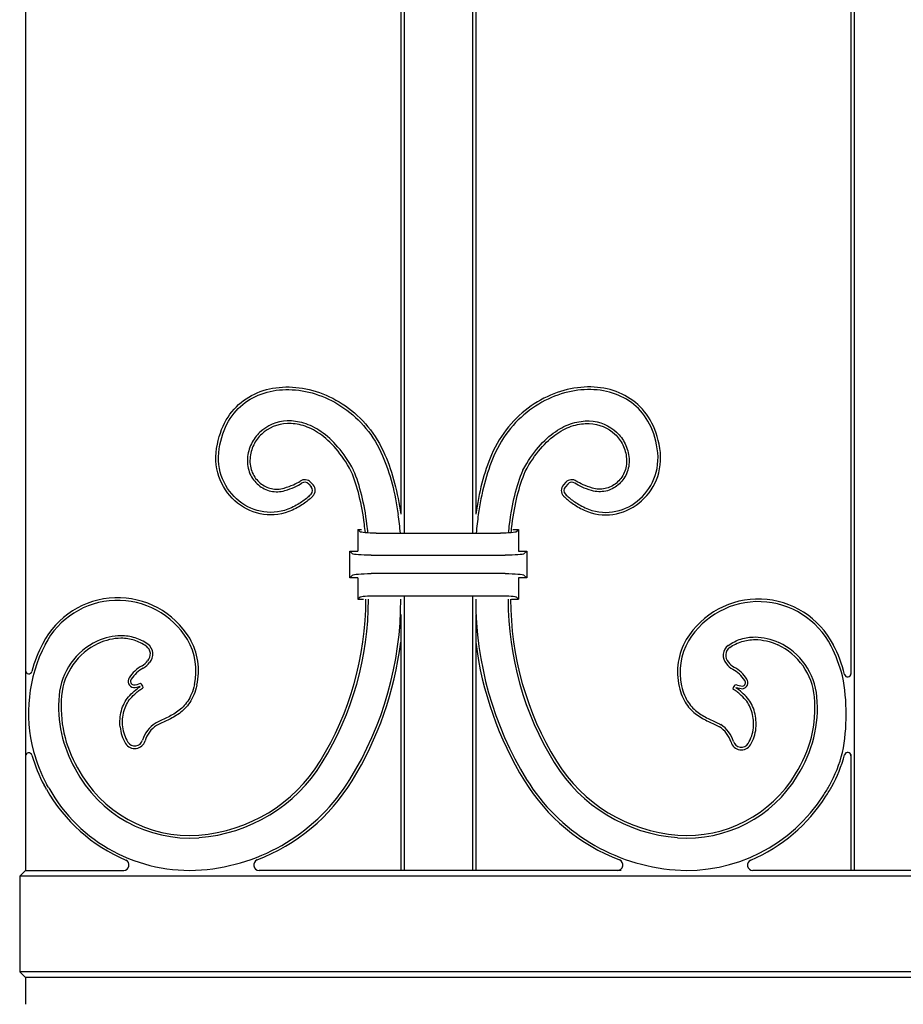
# Model space of a CAD drawing. Units: millimetres. Extents: x 0 to 8410, y 0 to 5940.
# Drawn here: x 3138 to 3303, y 1245 to 1429 of the extents above; entities that cross this region are included whole.
import ezdxf

# ---------------------------------------------------------------- set-up
doc = ezdxf.new("R2010")
doc.units = ezdxf.units.MM
doc.layers.add('YKK_A1', color=4, linetype='Continuous', lineweight=30)

msp = doc.modelspace()

# ---------------------------------------------------------------- linework, layer by layer
at = {"layer": 'YKK_A1'}
for p, q in [((3139.09, 1963), (3139.02, 1270)), ((3293.02, 1680), (3293.02, 1306.62)), ((3293.63, 1680), (3293.63, 1270)), ((3209.02, 1527.5), (3209.02, 1336.46)), ((3209.63, 1527.5), (3209.63, 1332.94)), ((3222.41, 1527.5), (3222.41, 1332.94)), ((3223.02, 1527.5), (3223.02, 1336.46)), ((3191.86, 1342.09), (3192.31, 1341.6)), ((3192.21, 1342.42), (3192.67, 1341.93)), ((3239.83, 1342.42), (3239.37, 1341.93)), ((3240.18, 1342.09), (3239.73, 1341.6)), ((3201.02, 1333.59), (3201.71, 1333.59)), ((3201.44, 1333.18), (3201.02, 1333.59)), ((3201.02, 1333.59), (3201.02, 1329.59)), ((3204.42, 1332.94), (3227.61, 1332.94)), ((3229.95, 1333.59), (3231.02, 1333.59)), ((3230.6, 1333.18), (3231.02, 1333.59)), ((3231.02, 1333.59), (3231.02, 1329.59)), ((3199.52, 1329.59), (3201.02, 1329.59)), ((3200.03, 1329.08), (3199.52, 1329.59)), ((3199.52, 1324.59), (3199.52, 1329.59)), ((3203.51, 1328.8), (3228.53, 1328.8)), ((3231.02, 1329.59), (3232.52, 1329.59)), ((3232.01, 1329.08), (3232.52, 1329.59)), ((3232.52, 1329.59), (3232.52, 1324.59)), ((3200.03, 1325.1), (3199.52, 1324.59)), ((3228.53, 1325.38), (3203.51, 1325.38)), ((3232.01, 1325.1), (3232.52, 1324.59)), ((3201.02, 1324.59), (3199.52, 1324.59)), ((3201.02, 1324.59), (3201.02, 1320.59)), ((3231.02, 1324.59), (3231.02, 1320.59)), ((3232.52, 1324.59), (3231.02, 1324.59)), ((3204.42, 1321.25), (3227.61, 1321.25)), ((3209.63, 1321.25), (3209.63, 1270)), ((3222.41, 1321.25), (3222.41, 1270)), ((3201.44, 1321.01), (3201.02, 1320.59)), ((3201.02, 1320.59), (3202.08, 1320.59)), ((3229.71, 1320.59), (3231.02, 1320.59)), ((3230.6, 1321.01), (3231.02, 1320.59)), ((3209.02, 1317.73), (3209.02, 1270)), ((3223.02, 1317.73), (3223.02, 1270)), ((3293.02, 1291.62), (3293.02, 1270)), ((3139.02, 1270), (3137.93, 1268.91)), ((3139.02, 1270), (3157.33, 1270)), ((3250.16, 1270), (3182.58, 1270)), ((3209.63, 1270), (3209.02, 1270)), ((3223.02, 1270), (3222.41, 1270)), ((3325.33, 1270), (3274.71, 1270)), ((3293.63, 1270), (3293.02, 1270)), ((3137.93, 1268.91), (3137.93, 1251.09)), ((3462.11, 1268.91), (3137.93, 1268.91)), ((3137.93, 1251.09), (3139.02, 1250)), ((3462.11, 1251.09), (3137.93, 1251.09)), ((3461.02, 1250), (3139.02, 1250)), ((3139.02, 1250), (3139.02, 1245))]:
    msp.add_line(p, q, dxfattribs=at)
for centre, radius, start, end in [((3191.11, 1341.4), 1.5, 42.6715, 124.4688), ((3191.11, 1341.4), 1.02, 42.6715, 124.4688), ((3191.56, 1340.91), 1.02, 315.6347, 42.6715), ((3191.56, 1340.91), 1.5, 315.6347, 42.6715), ((3240.48, 1340.91), 1.5, 137.3285, 224.3653), ((3240.48, 1340.91), 1.02, 137.3285, 224.3653), ((3240.93, 1341.4), 1.5, 55.5312, 137.3285), ((3240.93, 1341.4), 1.02, 55.5312, 137.3285), ((3143.72, 1327.09), 65.49, 5.1192, 8.1507), ((3288.32, 1327.09), 65.49, 171.8493, 174.8808), ((3156.21, 1305.14), 15.73, 31.2595, 152.8199), ((3156.21, 1305.14), 15.25, 31.2795, 152.8199), ((3144.76, 1320.59), 57.76, 328.4497, 0), ((3144.76, 1320.59), 58.24, 328.4497, 0), ((3144.76, 1320.59), 64.28, 328.4497, 0), ((3287.28, 1320.59), 64.28, 180, 211.5503), ((3287.28, 1320.59), 58.24, 180, 211.5503), ((3287.28, 1320.59), 57.76, 180, 211.5503), ((3275.74, 1304.9), 15.73, 27.1801, 148.7405), ((3275.74, 1304.9), 15.25, 27.1801, 148.7205), ((3167.47, 1299.36), 27.9, 152.8199, 194.8667), ((3163.98, 1300.9), 24.58, 152.2877, 165.3283), ((3157.61, 1301.53), 12.39, 114.9204, 174.8589), ((3157.61, 1301.53), 11.91, 114.9204, 174.8589), ((3160.51, 1310.35), 2.28, 317.0339, 54.4357), ((3159.13, 1307.22), 11.68, 347.3503, 29.9713), ((3159.13, 1307.22), 12.16, 347.3503, 29.9972), ((3144.76, 1320.59), 64.76, 328.4497, 352.8756), ((3287.28, 1320.59), 64.76, 187.1242, 211.5503), ((3272.82, 1306.99), 12.16, 150.0028, 192.6497), ((3272.82, 1306.99), 11.68, 150.0287, 192.6497), ((3274.34, 1301.29), 11.91, 5.1411, 65.0796), ((3274.34, 1301.29), 12.39, 5.1411, 65.0796), ((3267.97, 1300.66), 24.58, 13.857, 27.7123), ((3160.51, 1310.35), 1.8, 316.1766, 54.4357), ((3271.44, 1310.12), 2.28, 125.5643, 222.9661), ((3271.44, 1310.12), 1.8, 125.5643, 223.8234), ((3264.48, 1299.12), 27.9, 14.8667, 27.1801), ((3159.16, 1311.02), 3.26, 299.177, 324.0915), ((3159.16, 1311.02), 3.74, 299.177, 323.5948), ((3272.79, 1310.78), 3.74, 216.4052, 240.823), ((3272.79, 1310.78), 3.26, 215.9085, 240.823), ((3139.62, 1307.27), 0.6, 180, 345.3283), ((3164.18, 1302.03), 7.03, 119.177, 146.2557), ((3164.18, 1302.03), 6.55, 119.177, 146.2557), ((3267.77, 1301.79), 6.55, 33.7443, 60.823), ((3267.77, 1301.79), 7.03, 33.7443, 60.823), ((3292.42, 1306.69), 0.6, 193.857, 0), ((3159.31, 1305.29), 1.17, 146.2557, 261.1906), ((3159.31, 1305.29), 0.693, 146.2557, 257.3545), ((3158.86, 1308.7), 4.1, 274.2382, 292.8257), ((3159.73, 1303.86), 1.28, 11.4337, 55.9041), ((3272.22, 1303.62), 1.28, 124.0959, 168.5663), ((3273.1, 1308.47), 4.1, 247.1743, 265.7618), ((3272.64, 1305.05), 0.693, 282.6455, 33.7443), ((3272.64, 1305.05), 1.17, 278.8094, 33.7443), ((3254.28, 1299.12), 37.85, 349.0982, 10.9018), ((3158.86, 1308.7), 4.59, 273.4408, 288.9901), ((3159.73, 1303.86), 0.802, 33.3762, 39.4477), ((3272.22, 1303.62), 0.802, 140.5523, 146.6238), ((3273.1, 1308.47), 4.59, 251.0099, 266.5592), ((3168.44, 1300.55), 23.26, 174.8589, 209.9942), ((3168.44, 1300.55), 22.79, 174.8607, 210.0389), ((3263.51, 1300.31), 22.78, 327.2771, 5.1411), ((3263.5, 1300.31), 23.27, 327.2166, 5.1366), ((3166.2, 1292.71), 5.58, 122.1412, 163.48), ((3163.67, 1297.4), 7.04, 185.1304, 211.8879), ((3163.67, 1297.4), 6.56, 185.1304, 211.8879), ((3166.2, 1292.71), 5.1, 122.2965, 163.48), ((3265.75, 1292.47), 5.1, 16.52, 57.7035), ((3265.75, 1292.47), 5.58, 16.52, 57.8588), ((3268.28, 1297.16), 6.56, 328.1121, 354.8696), ((3268.28, 1297.16), 7.04, 328.1121, 354.8696), ((3159.39, 1294.73), 2, 211.8879, 343.48), ((3159.39, 1294.73), 1.52, 211.8879, 343.48), ((3272.56, 1294.49), 2, 196.52, 328.1121), ((3272.56, 1294.49), 1.52, 196.52, 328.1121), ((3139.62, 1291.33), 0.6, 16.0932, 180), ((3167.47, 1299.36), 27.9, 194.8667, 208.3713), ((3264.48, 1299.12), 27.9, 331.6287, 345.1333), ((3292.42, 1291.4), 0.6, 0, 164.5485), ((3167.47, 1299.36), 28.38, 196.0932, 208.3841), ((3169.2, 1305.59), 29.08, 274.239, 328.4497), ((3169.2, 1305.59), 29.56, 274.239, 328.4497), ((3262.84, 1305.59), 29.56, 211.5503, 265.761), ((3262.84, 1305.59), 29.08, 211.5503, 265.761), ((3264.48, 1299.12), 28.38, 331.6159, 344.5485), ((3169.6, 1300.1), 24.07, 207.6824, 274.239), ((3169.6, 1300.1), 23.58, 207.6833, 274.239), ((3169.2, 1305.59), 35.6, 274.239, 328.4497), ((3169.2, 1305.59), 36.08, 291.1471, 328.4497), ((3262.84, 1305.59), 36.08, 211.5503, 248.8529), ((3262.84, 1305.59), 35.6, 211.5503, 265.761), ((3262.44, 1300.1), 24.07, 265.761, 329.0134), ((3262.44, 1300.1), 23.58, 265.761, 329.1214), ((3169.6, 1300.1), 30.58, 209.2947, 247.1331), ((3169.6, 1300.1), 30.1, 209.2774, 274.239), ((3262.44, 1300.1), 30.1, 265.761, 327.8854), ((3262.44, 1300.1), 30.58, 292.8669, 327.8711), ((3157.33, 1271), 1, 270, 67.1331), ((3182.58, 1271), 1, 111.1471, 270), ((3249.46, 1271), 1, 270, 68.8529), ((3274.71, 1271), 1, 112.8669, 270)]:
    msp.add_arc(centre, radius, start, end, dxfattribs=at)
at = {"layer": 'YKK_A1', "extrusion": (0, 0, -1)}
for centre, major_axis, start_param, end_param in [((3204.42, 1333.2), (-3, 0), 4.712389, 6.195919), ((3227.61, 1333.2), (-3, 0), 3.228859, 4.712389), ((3203.51, 1329.11), (-3.5, 0), 4.712389, 6.195919), ((3228.53, 1329.11), (-3.5, 0), 3.228859, 4.712389), ((3203.51, 1325.07), (-3.5, 0), 0.087266, 1.570796), ((3228.53, 1325.07), (-3.5, 0), 1.570796, 3.054326), ((3204.42, 1320.99), (-3, 0), 0.087266, 1.570796), ((3227.61, 1320.99), (-3, 0), 1.570796, 3.054326)]:
    msp.add_ellipse(centre, major_axis=major_axis, ratio=0.087489, start_param=start_param, end_param=end_param, dxfattribs=at)
at = {"layer": 'YKK_A1'}
for points, knots in [([(3174.67, 1348.75), (3174.99, 1350.8), (3175.61, 1352.56), (3177.33, 1355.53), (3178.43, 1356.73), (3180.97, 1358.62), (3182.41, 1359.29), (3185.49, 1360.12), (3187.13, 1360.28), (3192.15, 1359.99), (3195.63, 1358.8), (3201.75, 1354.54), (3204.4, 1351.47), (3206.07, 1347.54)], [49, 49, 49, 49, 49.125, 49.125, 49.25, 49.25, 49.375, 49.375, 49.5, 49.5, 49.75, 49.75, 50, 50, 50, 50]), ([(3175.15, 1348.68), (3175.15, 1348.68), (3175.15, 1348.68), (3175.15, 1348.68), (3175.46, 1350.67), (3176.06, 1352.37), (3177.72, 1355.23), (3178.77, 1356.39), (3181.2, 1358.19), (3182.59, 1358.84), (3185.56, 1359.64), (3187.15, 1359.79), (3192.03, 1359.52), (3195.43, 1358.35), (3201.41, 1354.19), (3203.99, 1351.2), (3205.63, 1347.35), (3205.63, 1347.35), (3205.63, 1347.35), (3205.63, 1347.35)], [48.999997, 48.999997, 48.999997, 48.999997, 49, 49, 49, 49.125, 49.125, 49.25, 49.25, 49.375, 49.375, 49.5, 49.5, 49.75, 49.75, 50, 50, 50, 50.00004, 50.00004, 50.00004, 50.00004]), ([(3257.37, 1348.75), (3257.05, 1350.8), (3256.43, 1352.56), (3254.71, 1355.53), (3253.61, 1356.73), (3251.07, 1358.62), (3249.63, 1359.29), (3246.55, 1360.12), (3244.91, 1360.28), (3239.89, 1359.99), (3236.41, 1358.8), (3230.29, 1354.54), (3227.64, 1351.47), (3225.97, 1347.54)], [49, 49, 49, 49, 49.125, 49.125, 49.25, 49.25, 49.375, 49.375, 49.5, 49.5, 49.75, 49.75, 50, 50, 50, 50]), ([(3256.89, 1348.68), (3256.89, 1348.68), (3256.89, 1348.68), (3256.89, 1348.68), (3256.58, 1350.67), (3255.98, 1352.37), (3254.32, 1355.23), (3253.27, 1356.39), (3250.84, 1358.19), (3249.45, 1358.84), (3246.48, 1359.64), (3244.89, 1359.79), (3240.01, 1359.52), (3236.61, 1358.35), (3230.63, 1354.19), (3228.05, 1351.2), (3226.41, 1347.35), (3226.41, 1347.35), (3226.41, 1347.35), (3226.41, 1347.35)], [48.999997, 48.999997, 48.999997, 48.999997, 49, 49, 49, 49.125, 49.125, 49.25, 49.25, 49.375, 49.375, 49.5, 49.5, 49.75, 49.75, 50, 50, 50, 50.00004, 50.00004, 50.00004, 50.00004]), ([(3200.22, 1344.66), (3200.21, 1344.67), (3200.21, 1344.67), (3200.21, 1344.68), (3198.39, 1348.06), (3196.31, 1350.39), (3193.1, 1352.6), (3192.02, 1353.12), (3189.89, 1353.77), (3188.85, 1353.9), (3185.86, 1353.78), (3184.08, 1353.01), (3182.09, 1351.16), (3181.55, 1350.42), (3180.75, 1348.77), (3180.5, 1347.85), (3180.42, 1346.88)], [54.999509, 54.999509, 54.999509, 54.999509, 55, 55, 55, 55.25, 55.25, 55.375, 55.375, 55.5, 55.5, 55.75, 55.75, 55.875, 55.875, 56, 56, 56, 56]), ([(3199.78, 1344.45), (3198, 1347.78), (3195.96, 1350.05), (3192.87, 1352.18), (3191.83, 1352.68), (3189.8, 1353.3), (3188.81, 1353.42), (3185.99, 1353.3), (3184.32, 1352.58), (3182.46, 1350.85), (3181.95, 1350.16), (3181.21, 1348.61), (3180.97, 1347.76), (3180.9, 1346.84)], [55, 55, 55, 55, 55.25, 55.25, 55.375, 55.375, 55.5, 55.5, 55.75, 55.75, 55.875, 55.875, 56, 56, 56, 56]), ([(3199.78, 1344.45), (3198, 1347.78), (3195.96, 1350.05), (3192.87, 1352.18), (3191.83, 1352.68), (3189.8, 1353.3), (3188.81, 1353.42), (3185.99, 1353.3), (3184.32, 1352.58), (3182.46, 1350.85), (3181.95, 1350.16), (3181.21, 1348.61), (3180.97, 1347.76), (3180.9, 1346.84)], [55, 55, 55, 55, 55.25, 55.25, 55.375, 55.375, 55.5, 55.5, 55.75, 55.75, 55.875, 55.875, 56, 56, 56, 56]), ([(3231.82, 1344.66), (3231.83, 1344.67), (3231.83, 1344.67), (3231.83, 1344.68), (3233.65, 1348.06), (3235.73, 1350.39), (3238.94, 1352.6), (3240.02, 1353.12), (3242.15, 1353.77), (3243.19, 1353.9), (3246.18, 1353.78), (3247.96, 1353.01), (3249.95, 1351.16), (3250.49, 1350.42), (3251.29, 1348.77), (3251.54, 1347.85), (3251.62, 1346.88)], [54.999509, 54.999509, 54.999509, 54.999509, 55, 55, 55, 55.25, 55.25, 55.375, 55.375, 55.5, 55.5, 55.75, 55.75, 55.875, 55.875, 56, 56, 56, 56]), ([(3232.26, 1344.45), (3234.04, 1347.78), (3236.08, 1350.05), (3239.17, 1352.18), (3240.21, 1352.68), (3242.24, 1353.3), (3243.23, 1353.42), (3246.05, 1353.3), (3247.72, 1352.58), (3249.58, 1350.85), (3250.09, 1350.16), (3250.83, 1348.61), (3251.07, 1347.76), (3251.14, 1346.84)], [55, 55, 55, 55, 55.25, 55.25, 55.375, 55.375, 55.5, 55.5, 55.75, 55.75, 55.875, 55.875, 56, 56, 56, 56]), ([(3232.26, 1344.45), (3234.04, 1347.78), (3236.08, 1350.05), (3239.17, 1352.18), (3240.21, 1352.68), (3242.24, 1353.3), (3243.23, 1353.42), (3246.05, 1353.3), (3247.72, 1352.58), (3249.58, 1350.85), (3250.09, 1350.16), (3250.83, 1348.61), (3251.07, 1347.76), (3251.14, 1346.84)], [55, 55, 55, 55, 55.25, 55.25, 55.375, 55.375, 55.5, 55.5, 55.75, 55.75, 55.875, 55.875, 56, 56, 56, 56]), ([(3188.82, 1337.23), (3187.04, 1336.4), (3185.18, 1336.17), (3181.66, 1336.68), (3179.99, 1337.42), (3177.18, 1339.64), (3176.03, 1341.12), (3174.62, 1344.6), (3174.34, 1346.61), (3174.67, 1348.75)], [50, 50, 50, 50, 50.25, 50.25, 50.5, 50.5, 50.75, 50.75, 51, 51, 51, 51]), ([(3188.82, 1337.23), (3187.04, 1336.4), (3185.18, 1336.17), (3181.66, 1336.68), (3179.99, 1337.42), (3177.18, 1339.64), (3176.03, 1341.12), (3174.62, 1344.6), (3174.34, 1346.61), (3174.67, 1348.75)], [50, 50, 50, 50, 50.25, 50.25, 50.5, 50.5, 50.75, 50.75, 51, 51, 51, 51]), ([(3243.22, 1337.23), (3245, 1336.4), (3246.86, 1336.17), (3250.38, 1336.68), (3252.05, 1337.42), (3254.86, 1339.64), (3256.01, 1341.12), (3257.42, 1344.6), (3257.7, 1346.61), (3257.37, 1348.75)], [50, 50, 50, 50, 50.25, 50.25, 50.5, 50.5, 50.75, 50.75, 51, 51, 51, 51]), ([(3243.22, 1337.23), (3245, 1336.4), (3246.86, 1336.17), (3250.38, 1336.68), (3252.05, 1337.42), (3254.86, 1339.64), (3256.01, 1341.12), (3257.42, 1344.6), (3257.7, 1346.61), (3257.37, 1348.75)], [50, 50, 50, 50, 50.25, 50.25, 50.5, 50.5, 50.75, 50.75, 51, 51, 51, 51]), ([(3188.62, 1337.67), (3188.62, 1337.67), (3188.62, 1337.67), (3188.62, 1337.67), (3186.92, 1336.88), (3185.16, 1336.66), (3181.81, 1337.14), (3180.22, 1337.84), (3177.54, 1339.96), (3176.45, 1341.38), (3175.1, 1344.71), (3174.83, 1346.62), (3175.15, 1348.68)], [50, 50, 50, 50, 50, 50, 50, 50.25, 50.25, 50.5, 50.5, 50.75, 50.75, 51, 51, 51, 51]), ([(3205.63, 1347.35), (3205.63, 1347.35), (3205.63, 1347.35), (3205.63, 1347.35), (3207.05, 1344.09), (3207.97, 1340.36), (3208.55, 1336.38)], [47.99981, 47.99981, 47.99981, 47.99981, 48, 48, 48, 49, 49, 49, 49]), ([(3226.41, 1347.35), (3226.41, 1347.35), (3226.41, 1347.35), (3226.41, 1347.35), (3224.99, 1344.09), (3224.06, 1340.36), (3223.49, 1336.38)], [47.99981, 47.99981, 47.99981, 47.99981, 48, 48, 48, 49, 49, 49, 49]), ([(3243.42, 1337.67), (3243.42, 1337.67), (3243.42, 1337.67), (3243.42, 1337.67), (3245.12, 1336.88), (3246.87, 1336.66), (3250.23, 1337.14), (3251.82, 1337.84), (3254.5, 1339.96), (3255.59, 1341.38), (3256.94, 1344.71), (3257.21, 1346.62), (3256.89, 1348.68)], [50, 50, 50, 50, 50, 50, 50, 50.25, 50.25, 50.5, 50.5, 50.75, 50.75, 51, 51, 51, 51]), ([(3180.42, 1346.88), (3180.42, 1346.88), (3180.42, 1346.88), (3180.42, 1346.88), (3180.35, 1345.84), (3180.52, 1344.87), (3181.25, 1343.18), (3181.81, 1342.47), (3183.15, 1341.36), (3183.94, 1340.96), (3185.63, 1340.59), (3186.52, 1340.61), (3187.4, 1340.87)], [53.999985, 53.999985, 53.999985, 53.999985, 54, 54, 54, 54.25, 54.25, 54.5, 54.5, 54.75, 54.75, 55, 55, 55, 55]), ([(3180.9, 1346.84), (3180.83, 1345.88), (3180.99, 1344.99), (3181.66, 1343.45), (3182.17, 1342.79), (3183.4, 1341.77), (3184.12, 1341.42), (3185.65, 1341.08), (3186.47, 1341.09), (3187.26, 1341.33)], [54, 54, 54, 54, 54.25, 54.25, 54.5, 54.5, 54.75, 54.75, 55, 55, 55, 55]), ([(3180.9, 1346.84), (3180.83, 1345.88), (3180.99, 1344.99), (3181.66, 1343.45), (3182.17, 1342.79), (3183.4, 1341.77), (3184.12, 1341.42), (3185.65, 1341.08), (3186.47, 1341.09), (3187.26, 1341.33)], [54, 54, 54, 54, 54.25, 54.25, 54.5, 54.5, 54.75, 54.75, 55, 55, 55, 55]), ([(3251.62, 1346.88), (3251.62, 1346.88), (3251.62, 1346.88), (3251.62, 1346.88), (3251.69, 1345.84), (3251.52, 1344.87), (3250.79, 1343.18), (3250.23, 1342.47), (3248.89, 1341.36), (3248.1, 1340.96), (3246.41, 1340.59), (3245.52, 1340.61), (3244.64, 1340.87)], [53.999985, 53.999985, 53.999985, 53.999985, 54, 54, 54, 54.25, 54.25, 54.5, 54.5, 54.75, 54.75, 55, 55, 55, 55]), ([(3251.14, 1346.84), (3251.21, 1345.88), (3251.05, 1344.99), (3250.38, 1343.45), (3249.87, 1342.79), (3248.64, 1341.77), (3247.92, 1341.42), (3246.38, 1341.08), (3245.57, 1341.09), (3244.78, 1341.33)], [54, 54, 54, 54, 54.25, 54.25, 54.5, 54.5, 54.75, 54.75, 55, 55, 55, 55]), ([(3251.14, 1346.84), (3251.21, 1345.88), (3251.05, 1344.99), (3250.38, 1343.45), (3249.87, 1342.79), (3248.64, 1341.77), (3247.92, 1341.42), (3246.38, 1341.08), (3245.57, 1341.09), (3244.78, 1341.33)], [54, 54, 54, 54, 54.25, 54.25, 54.5, 54.5, 54.75, 54.75, 55, 55, 55, 55]), ([(3202.42, 1333), (3202.36, 1333.54), (3202.3, 1334.07), (3202.24, 1334.59), (3201.76, 1338.35), (3200.95, 1341.68), (3199.78, 1344.45)], [55.97807, 55.97807, 55.97807, 55.97807, 56.10272, 56.10272, 56.10272, 57, 57, 57, 57]), ([(3202.42, 1333), (3202.36, 1333.54), (3202.3, 1334.07), (3202.24, 1334.59), (3201.76, 1338.35), (3200.95, 1341.68), (3199.78, 1344.45)], [55.97807, 55.97807, 55.97807, 55.97807, 56.10272, 56.10272, 56.10272, 57, 57, 57, 57]), ([(3202.9, 1332.97), (3202.85, 1333.52), (3202.79, 1334.06), (3202.72, 1334.59), (3202.25, 1338.4), (3201.42, 1341.8), (3200.23, 1344.64), (3200.22, 1344.65), (3200.22, 1344.65), (3200.22, 1344.66)], [55.972076, 55.972076, 55.972076, 55.972076, 56.097969, 56.097969, 56.097969, 57, 57, 57, 57.002209, 57.002209, 57.002209, 57.002209]), ([(3229.14, 1332.97), (3229.19, 1333.52), (3229.25, 1334.06), (3229.32, 1334.59), (3229.79, 1338.4), (3230.62, 1341.8), (3231.81, 1344.64), (3231.82, 1344.65), (3231.82, 1344.65), (3231.82, 1344.66)], [55.972076, 55.972076, 55.972076, 55.972076, 56.097969, 56.097969, 56.097969, 57, 57, 57, 57.002209, 57.002209, 57.002209, 57.002209]), ([(3229.62, 1333), (3229.68, 1333.54), (3229.74, 1334.07), (3229.8, 1334.59), (3230.28, 1338.35), (3231.09, 1341.68), (3232.26, 1344.45)], [55.97807, 55.97807, 55.97807, 55.97807, 56.10272, 56.10272, 56.10272, 57, 57, 57, 57]), ([(3229.62, 1333), (3229.68, 1333.54), (3229.74, 1334.07), (3229.8, 1334.59), (3230.28, 1338.35), (3231.09, 1341.68), (3232.26, 1344.45)], [55.97807, 55.97807, 55.97807, 55.97807, 56.10272, 56.10272, 56.10272, 57, 57, 57, 57]), ([(3187.26, 1341.33), (3187.91, 1341.53), (3188.49, 1341.74), (3189.49, 1342.17), (3189.92, 1342.4), (3190.26, 1342.64)], [0.499030595, 0.499030595, 0.499030595, 0.499030595, 0.4992729649, 0.4992729649, 0.4995153348, 0.4995153348, 0.4995153348, 0.4995153348]), ([(3187.26, 1341.33), (3187.91, 1341.53), (3188.49, 1341.74), (3189.49, 1342.17), (3189.92, 1342.4), (3190.26, 1342.64)], [0.499030595, 0.499030595, 0.499030595, 0.499030595, 0.4992729649, 0.4992729649, 0.4995153348, 0.4995153348, 0.4995153348, 0.4995153348]), ([(3187.4, 1340.87), (3188.07, 1341.07), (3188.66, 1341.29), (3189.71, 1341.74), (3190.16, 1341.98), (3190.53, 1342.24)], [0.499030595, 0.499030595, 0.499030595, 0.499030595, 0.4992729649, 0.4992729649, 0.4995153348, 0.4995153348, 0.4995153348, 0.4995153348]), ([(3244.64, 1340.87), (3243.97, 1341.07), (3243.38, 1341.29), (3242.33, 1341.74), (3241.88, 1341.98), (3241.5, 1342.24)], [0.499030595, 0.499030595, 0.499030595, 0.499030595, 0.4992729649, 0.4992729649, 0.4995153348, 0.4995153348, 0.4995153348, 0.4995153348]), ([(3244.78, 1341.33), (3244.13, 1341.53), (3243.55, 1341.74), (3242.55, 1342.17), (3242.12, 1342.4), (3241.78, 1342.64)], [0.499030595, 0.499030595, 0.499030595, 0.499030595, 0.4992729649, 0.4992729649, 0.4995153348, 0.4995153348, 0.4995153348, 0.4995153348]), ([(3244.78, 1341.33), (3244.13, 1341.53), (3243.55, 1341.74), (3242.55, 1342.17), (3242.12, 1342.4), (3241.78, 1342.64)], [0.499030595, 0.499030595, 0.499030595, 0.499030595, 0.4992729649, 0.4992729649, 0.4995153348, 0.4995153348, 0.4995153348, 0.4995153348]), ([(3192.29, 1340.2), (3191.87, 1339.77), (3191.38, 1339.34), (3190.18, 1338.48), (3189.47, 1338.07), (3188.62, 1337.67)], [51.2894354, 51.2894354, 51.2894354, 51.2894354, 51.6447177, 51.6447177, 52, 52, 52, 52]), ([(3192.63, 1339.86), (3192.2, 1339.41), (3191.68, 1338.96), (3190.43, 1338.07), (3189.7, 1337.64), (3188.82, 1337.23)], [51.2894354, 51.2894354, 51.2894354, 51.2894354, 51.6447177, 51.6447177, 52, 52, 52, 52]), ([(3192.63, 1339.86), (3192.2, 1339.41), (3191.68, 1338.96), (3190.43, 1338.07), (3189.7, 1337.64), (3188.82, 1337.23)], [51.2894354, 51.2894354, 51.2894354, 51.2894354, 51.6447177, 51.6447177, 52, 52, 52, 52]), ([(3239.4, 1339.86), (3239.84, 1339.41), (3240.36, 1338.96), (3241.61, 1338.07), (3242.34, 1337.64), (3243.22, 1337.23)], [51.2894354, 51.2894354, 51.2894354, 51.2894354, 51.6447177, 51.6447177, 52, 52, 52, 52]), ([(3239.4, 1339.86), (3239.84, 1339.41), (3240.36, 1338.96), (3241.61, 1338.07), (3242.34, 1337.64), (3243.22, 1337.23)], [51.2894354, 51.2894354, 51.2894354, 51.2894354, 51.6447177, 51.6447177, 52, 52, 52, 52]), ([(3239.75, 1340.2), (3240.17, 1339.77), (3240.66, 1339.34), (3241.86, 1338.48), (3242.57, 1338.07), (3243.42, 1337.67)], [51.2894354, 51.2894354, 51.2894354, 51.2894354, 51.6447177, 51.6447177, 52, 52, 52, 52]), ([(3156.82, 1313.79), (3156.82, 1313.79), (3156.82, 1313.79), (3156.82, 1313.79), (3155.35, 1313.78), (3153.83, 1313.43), (3152.39, 1312.76)], [2.999854, 2.999854, 2.999854, 2.999854, 3, 3, 3, 3.2680215, 3.2680215, 3.2680215, 3.2680215]), ([(3161.83, 1312.21), (3161.09, 1312.74), (3160.29, 1313.13), (3158.61, 1313.65), (3157.73, 1313.78), (3156.83, 1313.79), (3156.83, 1313.79), (3156.82, 1313.79), (3156.82, 1313.79)], [4, 4, 4, 4, 4.5, 4.5, 5, 5, 5, 5.000443, 5.000443, 5.000443, 5.000443]), ([(3161.55, 1311.82), (3160.85, 1312.32), (3160.1, 1312.69), (3158.51, 1313.18), (3157.68, 1313.3), (3156.82, 1313.31)], [4, 4, 4, 4, 4.5, 4.5, 5, 5, 5, 5]), ([(3161.55, 1311.82), (3160.85, 1312.32), (3160.1, 1312.69), (3158.51, 1313.18), (3157.68, 1313.3), (3156.82, 1313.31)], [4, 4, 4, 4, 4.5, 4.5, 5, 5, 5, 5]), ([(3270.12, 1311.97), (3270.86, 1312.5), (3271.66, 1312.9), (3273.34, 1313.42), (3274.22, 1313.54), (3275.13, 1313.55), (3275.13, 1313.55), (3275.13, 1313.55), (3275.13, 1313.55)], [4, 4, 4, 4, 4.5, 4.5, 5, 5, 5, 5.000443, 5.000443, 5.000443, 5.000443]), ([(3270.4, 1311.58), (3271.1, 1312.08), (3271.85, 1312.45), (3273.44, 1312.94), (3274.27, 1313.06), (3275.13, 1313.07)], [4, 4, 4, 4, 4.5, 4.5, 5, 5, 5, 5]), ([(3270.4, 1311.58), (3271.1, 1312.08), (3271.85, 1312.45), (3273.44, 1312.94), (3274.27, 1313.06), (3275.13, 1313.07)], [4, 4, 4, 4, 4.5, 4.5, 5, 5, 5, 5]), ([(3275.13, 1313.55), (3275.13, 1313.55), (3275.13, 1313.55), (3275.13, 1313.55), (3276.6, 1313.54), (3278.12, 1313.2), (3279.56, 1312.53)], [2.999854, 2.999854, 2.999854, 2.999854, 3, 3, 3, 3.2680215, 3.2680215, 3.2680215, 3.2680215]), ([(3170.53, 1304.67), (3170.24, 1303.38), (3169.8, 1302.38), (3168.74, 1300.79), (3168.11, 1300.18), (3166.77, 1299.19), (3166.05, 1298.81), (3164.61, 1298.12), (3163.9, 1297.81), (3163.24, 1297.45), (3163.24, 1297.44), (3163.23, 1297.44), (3163.23, 1297.44)], [12, 12, 12, 12, 12.1682815, 12.1682815, 12.3365629, 12.3365629, 12.5048444, 12.5048444, 12.6731259, 12.6731259, 12.6731259, 12.6742145, 12.6742145, 12.6742145, 12.6742145]), ([(3158.58, 1302.04), (3158.93, 1302.44), (3159.31, 1302.82), (3159.91, 1303.34), (3160.11, 1303.51), (3160.54, 1303.82), (3160.76, 1303.97), (3160.99, 1304.11)], [0, 0, 0, 0, 0.5, 0.5, 0.75, 0.75, 1, 1, 1, 1]), ([(3171, 1304.56), (3170.7, 1303.22), (3170.23, 1302.17), (3169.1, 1300.47), (3168.43, 1299.82), (3167.02, 1298.78), (3166.27, 1298.38), (3164.81, 1297.68), (3164.1, 1297.37), (3163.47, 1297.02)], [12, 12, 12, 12, 12.1682815, 12.1682815, 12.3365629, 12.3365629, 12.5048444, 12.5048444, 12.6731259, 12.6731259, 12.6731259, 12.6731259]), ([(3171, 1304.56), (3170.7, 1303.22), (3170.23, 1302.17), (3169.1, 1300.47), (3168.43, 1299.82), (3167.02, 1298.78), (3166.27, 1298.38), (3164.81, 1297.68), (3164.1, 1297.37), (3163.47, 1297.02)], [12, 12, 12, 12, 12.1682815, 12.1682815, 12.3365629, 12.3365629, 12.5048444, 12.5048444, 12.6731259, 12.6731259, 12.6731259, 12.6731259]), ([(3260.95, 1304.32), (3261.25, 1302.99), (3261.72, 1301.93), (3262.85, 1300.23), (3263.52, 1299.59), (3264.94, 1298.54), (3265.69, 1298.14), (3267.14, 1297.44), (3267.85, 1297.13), (3268.48, 1296.79)], [12, 12, 12, 12, 12.1682815, 12.1682815, 12.3365629, 12.3365629, 12.5048444, 12.5048444, 12.6731259, 12.6731259, 12.6731259, 12.6731259]), ([(3260.95, 1304.32), (3261.25, 1302.99), (3261.72, 1301.93), (3262.85, 1300.23), (3263.52, 1299.59), (3264.94, 1298.54), (3265.69, 1298.14), (3267.14, 1297.44), (3267.85, 1297.13), (3268.48, 1296.79)], [12, 12, 12, 12, 12.1682815, 12.1682815, 12.3365629, 12.3365629, 12.5048444, 12.5048444, 12.6731259, 12.6731259, 12.6731259, 12.6731259]), ([(3261.42, 1304.43), (3261.71, 1303.14), (3262.15, 1302.15), (3263.22, 1300.55), (3263.84, 1299.95), (3265.18, 1298.96), (3265.91, 1298.57), (3267.34, 1297.88), (3268.06, 1297.57), (3268.71, 1297.21), (3268.71, 1297.21), (3268.72, 1297.2), (3268.72, 1297.2)], [12, 12, 12, 12, 12.1682815, 12.1682815, 12.3365629, 12.3365629, 12.5048444, 12.5048444, 12.6731259, 12.6731259, 12.6731259, 12.6742145, 12.6742145, 12.6742145, 12.6742145]), ([(3273.37, 1301.8), (3273.02, 1302.2), (3272.64, 1302.58), (3272.04, 1303.1), (3271.84, 1303.27), (3271.41, 1303.58), (3271.19, 1303.73), (3270.97, 1303.88)], [0, 0, 0, 0, 0.5, 0.5, 0.75, 0.75, 1, 1, 1, 1]), ([(3156.66, 1296.77), (3156.57, 1297.76), (3156.65, 1298.81), (3157.03, 1300.27), (3157.21, 1300.73), (3157.65, 1301.6), (3157.91, 1302), (3158.22, 1302.36)], [10.4216626, 10.4216626, 10.4216626, 10.4216626, 10.7108313, 10.7108313, 10.8554156, 10.8554156, 11, 11, 11, 11]), ([(3156.66, 1296.77), (3156.57, 1297.76), (3156.65, 1298.81), (3157.03, 1300.27), (3157.21, 1300.73), (3157.65, 1301.6), (3157.91, 1302), (3158.22, 1302.36)], [10.4216626, 10.4216626, 10.4216626, 10.4216626, 10.7108313, 10.7108313, 10.8554156, 10.8554156, 11, 11, 11, 11]), ([(3157.14, 1296.81), (3157.05, 1297.75), (3157.13, 1298.75), (3157.49, 1300.11), (3157.65, 1300.55), (3158.06, 1301.35), (3158.3, 1301.72), (3158.58, 1302.04)], [10.4216626, 10.4216626, 10.4216626, 10.4216626, 10.7108313, 10.7108313, 10.8554156, 10.8554156, 11, 11, 11, 11]), ([(3274.81, 1296.57), (3274.9, 1297.51), (3274.82, 1298.51), (3274.46, 1299.88), (3274.3, 1300.31), (3273.89, 1301.12), (3273.65, 1301.48), (3273.37, 1301.8)], [10.4216626, 10.4216626, 10.4216626, 10.4216626, 10.7108313, 10.7108313, 10.8554156, 10.8554156, 11, 11, 11, 11]), ([(3275.29, 1296.53), (3275.38, 1297.53), (3275.3, 1298.57), (3274.92, 1300.03), (3274.74, 1300.5), (3274.31, 1301.36), (3274.04, 1301.77), (3273.73, 1302.12)], [10.4216626, 10.4216626, 10.4216626, 10.4216626, 10.7108313, 10.7108313, 10.8554156, 10.8554156, 11, 11, 11, 11]), ([(3275.29, 1296.53), (3275.38, 1297.53), (3275.3, 1298.57), (3274.92, 1300.03), (3274.74, 1300.5), (3274.31, 1301.36), (3274.04, 1301.77), (3273.73, 1302.12)], [10.4216626, 10.4216626, 10.4216626, 10.4216626, 10.7108313, 10.7108313, 10.8554156, 10.8554156, 11, 11, 11, 11]), ([(3143.35, 1285.38), (3143.33, 1285.4), (3143.33, 1285.41), (3143.32, 1285.42), (3143.18, 1285.65), (3143.05, 1285.88), (3142.92, 1286.1)], [1.31700821, 1.31700821, 1.31700821, 1.31700821, 1.31851972, 1.31851972, 1.31851972, 1.36418106, 1.36418106, 1.36418106, 1.36418106])]:
    msp.add_open_spline(points, degree=3, knots=knots, dxfattribs=at)
for points in [[(3206.07, 1347.54), (3207.52, 1344.23), (3208.45, 1340.46), (3209.02, 1336.45)], [(3206.07, 1347.54), (3207.52, 1344.23), (3208.45, 1340.46), (3209.02, 1336.45)], [(3225.97, 1347.54), (3224.52, 1344.23), (3223.59, 1340.46), (3223.02, 1336.45)], [(3225.97, 1347.54), (3224.52, 1344.23), (3223.59, 1340.46), (3223.02, 1336.45)], [(3156.82, 1313.31), (3155.43, 1313.3), (3153.98, 1312.97), (3152.6, 1312.33)], [(3156.82, 1313.31), (3155.43, 1313.3), (3153.98, 1312.97), (3152.6, 1312.33)], [(3275.13, 1313.07), (3276.52, 1313.06), (3277.98, 1312.73), (3279.36, 1312.09)], [(3275.13, 1313.07), (3276.52, 1313.06), (3277.98, 1312.73), (3279.36, 1312.09)], [(3158.22, 1302.36), (3158.93, 1303.16), (3159.65, 1303.8), (3160.4, 1304.3)], [(3158.22, 1302.36), (3158.93, 1303.16), (3159.65, 1303.8), (3160.4, 1304.3)], [(3273.73, 1302.12), (3273.03, 1302.92), (3272.3, 1303.56), (3271.55, 1304.06)], [(3273.73, 1302.12), (3273.03, 1302.92), (3272.3, 1303.56), (3271.55, 1304.06)], [(3142.93, 1285.14), (3142.78, 1285.39), (3142.64, 1285.63), (3142.5, 1285.87)], [(3287.93, 1284.1), (3288.33, 1284.69), (3288.69, 1285.27), (3289.03, 1285.87)], [(3288.34, 1283.84), (3288.74, 1284.44), (3289.11, 1285.03), (3289.46, 1285.63)]]:
    msp.add_open_spline(points, degree=3, dxfattribs=at)

doc.saveas('drawing.dxf')
